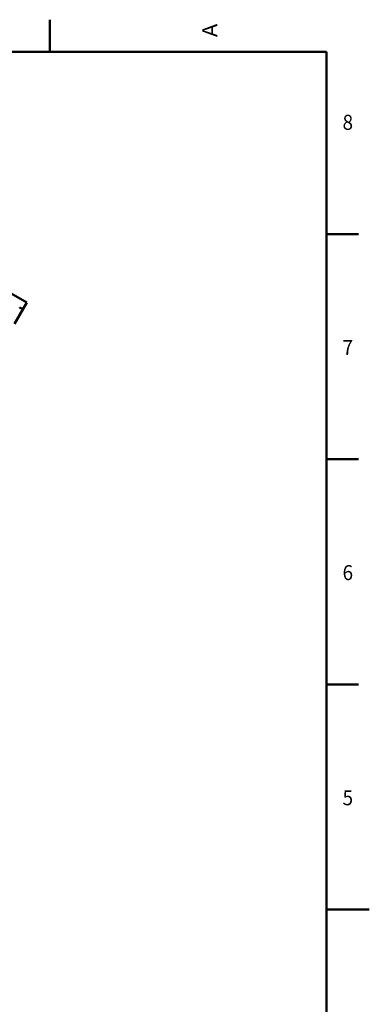
# Model space of a CAD drawing. Extents: x 0 to 594, y 0 to 420.
# Drawn here: x 513 to 594, y 188 to 418 of the extents above; entities that cross this region are included whole.
import ezdxf
from ezdxf.enums import TextEntityAlignment as Align

# ---------------------------------------------------------------- set-up
doc = ezdxf.new("R2010")
doc.units = 0
doc.layers.get('0').update_dxf_attribs({"lineweight": 13})
doc.styles.get("Standard").update_dxf_attribs({"font": 'isocp.shx'})

# ---------------------------------------------------------------- blocks, each defined once
blk = doc.blocks.new('BLOCK119')
at = {"color": 7, "lineweight": 25}
blk.add_text('A', height=3.5, rotation=89.999996, dxfattribs=at).set_placement((558.625, 413.424988), (558.625, 416.574982), align=Align.FIT)
blk = doc.blocks.new('BLOCK123')
at = {"color": 7, "lineweight": 25}
blk.add_text('5', height=3.5, dxfattribs=at).set_placement((587.775024, 234.324997), (590.225037, 234.324997), align=Align.FIT)
blk = doc.blocks.new('BLOCK127')
at = {"color": 7, "lineweight": 25}
blk.add_text('6', height=3.5, dxfattribs=at).set_placement((587.775024, 286.825012), (590.225037, 286.825012), align=Align.FIT)
blk = doc.blocks.new('BLOCK131')
at = {"color": 7, "lineweight": 25}
blk.add_text('7', height=3.5, dxfattribs=at).set_placement((587.775024, 339.325012), (590.225037, 339.325012), align=Align.FIT)
blk = doc.blocks.new('BLOCK135')
at = {"color": 7, "lineweight": 25}
blk.add_text('8', height=3.5, dxfattribs=at).set_placement((587.775024, 391.825012), (590.225037, 391.825012), align=Align.FIT)
blk = doc.blocks.new('BLOCK157')
at = {"color": 7, "lineweight": 50}
for p, q in [((10.2, 803.7), (54.4, 778.2)), ((40.1, 753.5), (50.3, 771.1))]:
    blk.add_line(p, q, dxfattribs=at)
at = {"color": 7, "lineweight": 50, "ltscale": 0.00029}
blk.add_line((46.2, 772.3), (46.2, 772.3), dxfattribs=at)
at = {"color": 7, "lineweight": 50, "ltscale": 0.203057}
blk.add_line((54.4, 778.2), (50.3, 771.1), dxfattribs=at)
at = {"color": 7, "lineweight": 50}
blk.add_open_spline([(50.3, 771.1), (50.2, 771), (50.1, 771), (49.8, 771), (49.2, 771.1), (48.3, 771.4), (47.9, 771.6), (47.2, 771.8), (46.6, 772.1), (46.5, 772.2), (46.3, 772.2), (46.2, 772.3)], degree=5, knots=[0, 0, 0, 0, 0, 0, 8.138037, 8.138037, 8.138037, 14.78808, 14.78808, 14.78808, 16.393725, 16.393725, 16.393725, 16.393725, 16.393725, 16.393725], dxfattribs=at)

msp = doc.modelspace()

# ---------------------------------------------------------------- linework, layer by layer
at = {"color": 7, "lineweight": 50, "ltscale": 0.1875}
for p, q in [((519.6, 410), (519.6, 417.5)), ((584, 367.5), (591.5, 367.5)), ((584, 315), (591.5, 315)), ((584, 262.5), (591.5, 262.5))]:
    msp.add_line(p, q, dxfattribs=at)
at = {"color": 7, "lineweight": 50}
for p, q in [((584, 410), (10, 410)), ((584, 10), (584, 410))]:
    msp.add_line(p, q, dxfattribs=at)
at = {"color": 7, "lineweight": 50, "ltscale": 0.25}
msp.add_line((584, 210), (594, 210), dxfattribs=at)

# ---------------------------------------------------------------- block references
at = {"lineweight": 0}
for name in ['BLOCK119', 'BLOCK135', 'BLOCK131', 'BLOCK127', 'BLOCK123']:
    msp.add_blockref(name, (0, 0), dxfattribs=at)
at = {"lineweight": 0, "xscale": 0.2, "yscale": 0.2, "zscale": 0.2}
msp.add_blockref('BLOCK157', (503.3234, 195.8958), dxfattribs=at)

doc.saveas('drawing.dxf')
